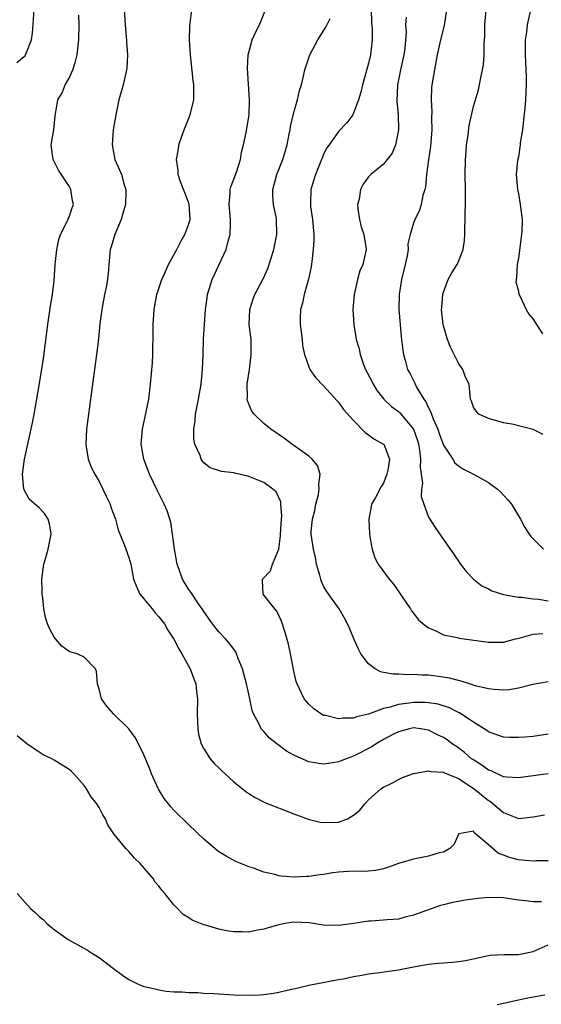
# Model space of a CAD drawing. Units: inches. Extents: x 2544000 to 2547000, y 1545000 to 1548000.
# Drawn here: x 2544802 to 2544872, y 1547188 to 1547320 of the extents above; entities that cross this region are included whole.
import ezdxf

# ---------------------------------------------------------------- set-up
doc = ezdxf.new("R2010")
doc.units = ezdxf.units.IN
doc.header["$MEASUREMENT"] = 0
doc.layers.add('LD25441545_2ft', color=143, linetype='Continuous')

msp = doc.modelspace()

# ---------------------------------------------------------------- linework, layer by layer
at = {"layer": 'LD25441545_2ft'}
for points, elevation in [([(2544802.01, 1547313.99), (2544803, 1547314.78), (2544803.12, 1547314.88), (2544803.2, 1547315), (2544803.3, 1547315.3), (2544803.99, 1547317), (2544804.12, 1547317.88), (2544804.35, 1547321)], 7568), ([(2544873, 1547207.39), (2544871.39, 1547207.39), (2544871, 1547207.35), (2544869.47, 1547207.47), (2544869, 1547207.49), (2544867.8, 1547207.8), (2544867, 1547208.11), (2544866.34, 1547208.34), (2544865, 1547209.49), (2544863.29, 1547211), (2544863.12, 1547211.12), (2544863, 1547211.33), (2544861.03, 1547210.97), (2544861, 1547210.94), (2544860.41, 1547209.59), (2544859.86, 1547209), (2544859, 1547208.53), (2544858.42, 1547208.42), (2544857, 1547207.98), (2544855, 1547207.61), (2544853, 1547207.03), (2544851.51, 1547206.49), (2544851, 1547206.32), (2544849.92, 1547206.09), (2544849, 1547206), (2544848.05, 1547205.95), (2544847, 1547205.98), (2544845, 1547205.86), (2544844.22, 1547205.78), (2544843, 1547205.56), (2544842.49, 1547205.51), (2544841, 1547205.26), (2544840.73, 1547205.27), (2544839, 1547205.19), (2544837.31, 1547205.31), (2544837, 1547205.37), (2544836.46, 1547205.54), (2544835, 1547205.86), (2544833.61, 1547206.39), (2544833, 1547206.59), (2544831.95, 1547207), (2544831.29, 1547207.29), (2544829.98, 1547207.98), (2544829, 1547208.59), (2544828.77, 1547208.77), (2544827, 1547210.26), (2544825, 1547212.19), (2544823, 1547214.16), (2544822.6, 1547214.6), (2544822.29, 1547215), (2544821.71, 1547215.71), (2544820.96, 1547216.96), (2544820.01, 1547219), (2544819.73, 1547219.73), (2544819, 1547221.54), (2544818.28, 1547223), (2544817.84, 1547223.84), (2544816.97, 1547225), (2544814.92, 1547227), (2544814.04, 1547228.04), (2544813.32, 1547229), (2544813, 1547230.36), (2544812.8, 1547231), (2544812.66, 1547232.66), (2544812.53, 1547233), (2544811, 1547234.57), (2544810.08, 1547235), (2544809.23, 1547235.23), (2544809, 1547235.33), (2544808.05, 1547236.05), (2544807.17, 1547237), (2544807, 1547237.22), (2544806.38, 1547238.38), (2544806.14, 1547239), (2544805.86, 1547239.86), (2544805.63, 1547241), (2544805.5, 1547242.5), (2544805.42, 1547243), (2544805.4, 1547243.4), (2544805.37, 1547245), (2544805.65, 1547247), (2544805.89, 1547247.89), (2544806.23, 1547249), (2544806.36, 1547249.64), (2544806.59, 1547251), (2544806.37, 1547252.37), (2544806.19, 1547253), (2544805.73, 1547253.73), (2544805, 1547254.5), (2544803.68, 1547255.68), (2544802.96, 1547257), (2544802.79, 1547259), (2544803.06, 1547261), (2544803.41, 1547262.59), (2544803.62, 1547263.62), (2544804.12, 1547265.88), (2544804.33, 1547267), (2544805, 1547270.85), (2544805.57, 1547274.43), (2544806.16, 1547279), (2544806.52, 1547281.48), (2544806.77, 1547283), (2544807, 1547284.81), (2544807.16, 1547287), (2544807.35, 1547289), (2544807.65, 1547290.36), (2544807.87, 1547291), (2544808.81, 1547292.81), (2544808.88, 1547293), (2544808.9, 1547293.1), (2544809, 1547293.3), (2544809.42, 1547294.58), (2544809.57, 1547295), (2544809.48, 1547295.48), (2544809.24, 1547297), (2544809, 1547297.47), (2544807.59, 1547299.59), (2544807, 1547300.77), (2544806.91, 1547300.91), (2544806.87, 1547301), (2544806.64, 1547302.64), (2544806.63, 1547303), (2544806.96, 1547305), (2544807.15, 1547306.85), (2544807.52, 1547309), (2544808.06, 1547309.94), (2544808.5, 1547311), (2544809, 1547311.89), (2544809.51, 1547313), (2544809.88, 1547314.12), (2544810.1, 1547315), (2544810.32, 1547317), (2544810.36, 1547319), (2544810.3, 1547320.29)], 7566), ([(2544816.36, 1547321), (2544816.47, 1547319), (2544816.64, 1547317.36), (2544816.66, 1547317), (2544816.66, 1547316.66), (2544816.79, 1547315), (2544816.72, 1547313.28), (2544816.68, 1547313), (2544816.56, 1547312.56), (2544816.21, 1547311), (2544815.96, 1547310.04), (2544815.65, 1547309), (2544815.23, 1547307), (2544814.91, 1547305), (2544814.76, 1547303), (2544815.13, 1547301), (2544815.71, 1547299.71), (2544815.98, 1547299), (2544816.37, 1547297.63), (2544816.59, 1547297), (2544816.6, 1547296.6), (2544816.53, 1547295), (2544816.2, 1547293.8), (2544815.96, 1547293), (2544815.1, 1547291), (2544814.64, 1547289.36), (2544814.49, 1547289), (2544814.32, 1547287), (2544814.28, 1547286.28), (2544814.14, 1547285), (2544813.96, 1547283.96), (2544813.75, 1547283), (2544813.37, 1547281), (2544813.13, 1547279.13), (2544812.92, 1547277.08), (2544812.67, 1547275), (2544811.32, 1547265), (2544811.22, 1547263), (2544811.28, 1547262.72), (2544811.53, 1547261), (2544811.95, 1547259.95), (2544812.42, 1547259), (2544813, 1547258.03), (2544813.53, 1547257), (2544813.99, 1547255.99), (2544814.48, 1547255), (2544814.59, 1547254.59), (2544815, 1547253.57), (2544815.2, 1547253), (2544815.56, 1547251.56), (2544816.37, 1547249.63), (2544817, 1547247.87), (2544817.24, 1547247), (2544817.62, 1547245), (2544817.99, 1547243.99), (2544818.46, 1547243), (2544819, 1547242.36), (2544820.09, 1547241), (2544820.48, 1547240.48), (2544821, 1547239.95), (2544821.75, 1547239), (2544822.19, 1547238.19), (2544823, 1547236.99), (2544823.67, 1547235.67), (2544824.08, 1547235), (2544825.18, 1547233), (2544825.66, 1547231.66), (2544825.91, 1547231), (2544826.04, 1547229.96), (2544826.13, 1547229), (2544826.1, 1547227), (2544826.19, 1547225), (2544826.29, 1547224.29), (2544826.66, 1547223), (2544827, 1547222.32), (2544827.86, 1547221), (2544828.37, 1547220.37), (2544829, 1547219.79), (2544829.39, 1547219.39), (2544831, 1547217.94), (2544832.61, 1547216.61), (2544833, 1547216.35), (2544833.84, 1547215.84), (2544835.16, 1547215.16), (2544839, 1547213.63), (2544840.92, 1547212.92), (2544842.53, 1547212.53), (2544843, 1547212.47), (2544845, 1547212.52), (2544846.18, 1547213), (2544847, 1547213.45), (2544847.84, 1547214.16), (2544848.51, 1547215), (2544849, 1547215.52), (2544850.65, 1547217), (2544851, 1547217.23), (2544852.2, 1547217.8), (2544853, 1547218.23), (2544853.52, 1547218.48), (2544854.86, 1547219), (2544855, 1547219.05), (2544857, 1547219.41), (2544857.31, 1547219.31), (2544859, 1547219.2), (2544859.12, 1547219.12), (2544861, 1547218.35), (2544863.09, 1547217), (2544865, 1547215.44), (2544865.28, 1547215.28), (2544865.63, 1547215), (2544867, 1547213.81), (2544869, 1547213.04), (2544871, 1547213.23), (2544872.47, 1547213.53)], 7564), ([(2544873, 1547219), (2544871, 1547218.74), (2544869, 1547218.44), (2544867.46, 1547218.54), (2544867, 1547218.61), (2544865.38, 1547219.38), (2544865, 1547219.49), (2544864.14, 1547220.14), (2544862.9, 1547220.9), (2544862.76, 1547221), (2544861.82, 1547221.82), (2544861, 1547222.44), (2544860.17, 1547223), (2544859.51, 1547223.51), (2544859, 1547223.86), (2544858.21, 1547224.21), (2544857, 1547224.83), (2544855.93, 1547225), (2544855, 1547225.11), (2544854.45, 1547225), (2544853, 1547224.62), (2544852.23, 1547224.23), (2544851, 1547223.56), (2544850.03, 1547223), (2544849.42, 1547222.58), (2544847, 1547221.34), (2544846, 1547221), (2544845, 1547220.58), (2544844.49, 1547220.49), (2544843, 1547220.29), (2544842.37, 1547220.37), (2544841, 1547220.61), (2544840.71, 1547220.71), (2544839, 1547221.47), (2544838.02, 1547222.02), (2544836.73, 1547223), (2544835.76, 1547223.76), (2544835, 1547224.64), (2544834.81, 1547224.81), (2544834.67, 1547225), (2544834.4, 1547225.6), (2544833.61, 1547227), (2544833.43, 1547227.43), (2544833.14, 1547229), (2544833, 1547229.62), (2544832.69, 1547231), (2544832.33, 1547232.33), (2544832.15, 1547233), (2544831.59, 1547234.41), (2544831.38, 1547235), (2544831.26, 1547235.26), (2544830.41, 1547236.41), (2544829.91, 1547237), (2544829, 1547237.95), (2544828.14, 1547239), (2544827, 1547240.67), (2544826.88, 1547240.88), (2544826.29, 1547241.71), (2544825.26, 1547243.26), (2544825, 1547243.61), (2544824.45, 1547244.45), (2544824.14, 1547245), (2544823.72, 1547246.28), (2544823.43, 1547247), (2544823.06, 1547249), (2544822.83, 1547251), (2544822.59, 1547252.59), (2544822.47, 1547253), (2544822.1, 1547254.1), (2544821.71, 1547255), (2544820.79, 1547256.79), (2544819.73, 1547259), (2544818.98, 1547261), (2544818.64, 1547263), (2544818.81, 1547265), (2544819.31, 1547267.31), (2544819.63, 1547269), (2544819.89, 1547271), (2544820.13, 1547273.87), (2544820.18, 1547275), (2544820.2, 1547276.2), (2544820.23, 1547277), (2544820.25, 1547279), (2544820.35, 1547281), (2544820.7, 1547283), (2544821.38, 1547285), (2544821.74, 1547285.74), (2544822.29, 1547287), (2544823.38, 1547289), (2544823.93, 1547290.07), (2544824.46, 1547291), (2544825, 1547292.43), (2544825.16, 1547293), (2544825.05, 1547295.05), (2544824.5, 1547296.5), (2544824.29, 1547297), (2544823.84, 1547298.16), (2544823.57, 1547299), (2544823.56, 1547299.56), (2544823.36, 1547301), (2544823.6, 1547302.4), (2544823.68, 1547303), (2544824, 1547304), (2544824.36, 1547305), (2544825, 1547306.56), (2544825.17, 1547307), (2544825.67, 1547309), (2544825.68, 1547310.32), (2544825.67, 1547311), (2544825.58, 1547311.58), (2544825.23, 1547315), (2544825.1, 1547317), (2544825.12, 1547318.88), (2544825.38, 1547321)], 7562), ([(2544873, 1547224.27), (2544871, 1547223.98), (2544869.87, 1547223.87), (2544869, 1547223.83), (2544867.85, 1547223.85), (2544867, 1547223.9), (2544865, 1547224.58), (2544864.77, 1547224.77), (2544863, 1547225.87), (2544861.32, 1547227), (2544861.12, 1547227.12), (2544861, 1547227.17), (2544859.79, 1547227.79), (2544858.27, 1547228.27), (2544857, 1547228.49), (2544856.51, 1547228.51), (2544855, 1547228.53), (2544854.43, 1547228.43), (2544853, 1547228.26), (2544851.89, 1547227.89), (2544851, 1547227.71), (2544849, 1547226.95), (2544847.4, 1547226.6), (2544847, 1547226.41), (2544845.56, 1547226.44), (2544845, 1547226.32), (2544843.23, 1547226.77), (2544843, 1547226.8), (2544842.6, 1547227), (2544841.69, 1547227.69), (2544841, 1547228.28), (2544840.39, 1547229), (2544839.44, 1547231), (2544839.33, 1547231.34), (2544839, 1547232.7), (2544838.56, 1547235), (2544838.29, 1547236.29), (2544837.88, 1547237.88), (2544837.37, 1547239.37), (2544836.73, 1547240.73), (2544836.48, 1547241), (2544834.91, 1547243), (2544834.82, 1547244.82), (2544834.82, 1547245), (2544835.91, 1547246.09), (2544836.16, 1547247), (2544837, 1547249), (2544837.25, 1547250.75), (2544837.24, 1547251), (2544837.36, 1547253), (2544837.42, 1547253.42), (2544837.3, 1547255), (2544837.29, 1547255.29), (2544836.64, 1547256.64), (2544836.21, 1547257), (2544835, 1547257.87), (2544833, 1547258.7), (2544831.15, 1547259.15), (2544831, 1547259.2), (2544829.36, 1547259.36), (2544827.86, 1547259.86), (2544827, 1547260.53), (2544826.79, 1547260.79), (2544826.66, 1547261), (2544826.49, 1547261.51), (2544825.81, 1547263), (2544825.67, 1547263.67), (2544825.65, 1547265), (2544825.85, 1547266.15), (2544825.9, 1547267), (2544826.11, 1547268.11), (2544826.3, 1547269), (2544826.65, 1547271), (2544826.84, 1547273), (2544826.91, 1547275), (2544826.96, 1547277.04), (2544827.08, 1547279), (2544827.22, 1547281), (2544827.43, 1547282.57), (2544827.5, 1547283), (2544828.12, 1547285), (2544829, 1547286.93), (2544829.97, 1547289), (2544830.31, 1547290.31), (2544830.53, 1547291), (2544830.54, 1547292.54), (2544830.58, 1547293), (2544830.4, 1547295), (2544830.53, 1547296.53), (2544830.53, 1547297), (2544830.61, 1547297.39), (2544831, 1547298.39), (2544831.34, 1547299.34), (2544831.88, 1547301), (2544832.02, 1547301.98), (2544832.28, 1547303), (2544832.63, 1547304.63), (2544833.05, 1547307), (2544833.1, 1547309), (2544832.83, 1547313.17), (2544832.92, 1547315), (2544833, 1547315.33), (2544833.47, 1547317), (2544833.92, 1547318.08), (2544834.42, 1547319), (2544835.23, 1547321)], 7560), ([(2544849.34, 1547321), (2544849.38, 1547319.38), (2544849.49, 1547318.51), (2544849.49, 1547317), (2544849.26, 1547315), (2544849, 1547313.87), (2544848.8, 1547313.2), (2544848.17, 1547311), (2544847.97, 1547310.03), (2544847.67, 1547309), (2544847, 1547307.22), (2544846.88, 1547307), (2544846.1, 1547305.9), (2544845, 1547304.78), (2544843.72, 1547303), (2544843.43, 1547302.57), (2544843, 1547301.74), (2544842.78, 1547301.22), (2544842.7, 1547301), (2544841.89, 1547299), (2544841.7, 1547298.3), (2544841.28, 1547297), (2544841.25, 1547295.25), (2544841.23, 1547295), (2544841.26, 1547294.74), (2544841.52, 1547293), (2544841.7, 1547291), (2544841.7, 1547290.3), (2544841.62, 1547289), (2544841.4, 1547287.4), (2544841.32, 1547286.68), (2544840.98, 1547285.02), (2544840.4, 1547283), (2544840.16, 1547281.84), (2544839.9, 1547281), (2544839.85, 1547279.85), (2544839.85, 1547279), (2544840, 1547278), (2544840.12, 1547277), (2544840.18, 1547276.18), (2544840.44, 1547275), (2544841, 1547273.32), (2544841.15, 1547273), (2544841.91, 1547271.91), (2544843, 1547270.78), (2544844.81, 1547268.81), (2544845, 1547268.62), (2544845.65, 1547267.65), (2544847, 1547266.16), (2544848.55, 1547264.55), (2544849, 1547264.26), (2544849.7, 1547263.7), (2544851, 1547263.03), (2544851.03, 1547263), (2544851.78, 1547261), (2544851.56, 1547259.56), (2544851.45, 1547259), (2544851, 1547257.82), (2544850.66, 1547257.34), (2544849.91, 1547255.91), (2544849.41, 1547255), (2544849.33, 1547254.67), (2544849.04, 1547253), (2544849.14, 1547251), (2544849.38, 1547249.38), (2544849.47, 1547249), (2544849.85, 1547247.85), (2544850.29, 1547247), (2544851.76, 1547245), (2544852.31, 1547244.31), (2544853.14, 1547243.14), (2544853.76, 1547242.24), (2544854.6, 1547241), (2544854.74, 1547240.74), (2544855, 1547240.43), (2544855.61, 1547239.61), (2544856.29, 1547239), (2544857, 1547238.47), (2544857.87, 1547238.13), (2544859, 1547237.57), (2544860.81, 1547237.19), (2544861.11, 1547237.11), (2544865, 1547236.57), (2544867, 1547236.58), (2544868.6, 1547237), (2544869.11, 1547237.11), (2544871, 1547237.64), (2544872.26, 1547237.74)], 7556), ([(2544859.42, 1547321), (2544859.08, 1547318.92), (2544858.59, 1547317), (2544858.16, 1547315), (2544857.99, 1547314.01), (2544857.78, 1547313), (2544857.45, 1547311), (2544857.41, 1547310.59), (2544857.35, 1547309), (2544857.44, 1547307.44), (2544857.42, 1547306.58), (2544857.45, 1547305), (2544857.25, 1547302.75), (2544856.99, 1547300.99), (2544856.75, 1547299), (2544856.61, 1547297.39), (2544856.5, 1547297), (2544856.23, 1547296.23), (2544856, 1547295), (2544855.8, 1547294.2), (2544855.17, 1547293), (2544855, 1547292.54), (2544854.55, 1547291), (2544854.26, 1547289.74), (2544854.27, 1547289), (2544854.14, 1547288.14), (2544853.89, 1547287), (2544853.4, 1547285), (2544853.08, 1547283), (2544853.05, 1547281), (2544853.2, 1547279), (2544853.36, 1547277.36), (2544853.57, 1547275.57), (2544853.67, 1547275), (2544853.93, 1547274.07), (2544854.19, 1547273), (2544854.49, 1547272.49), (2544855.17, 1547271.17), (2544855.23, 1547271), (2544855.45, 1547270.55), (2544856.37, 1547269), (2544856.65, 1547268.65), (2544857, 1547267.84), (2544857.3, 1547267.3), (2544857.38, 1547267), (2544857.62, 1547266.38), (2544858.23, 1547265), (2544858.42, 1547264.42), (2544859, 1547262.87), (2544860.24, 1547261), (2544860.53, 1547260.53), (2544861, 1547260.11), (2544861.68, 1547259.68), (2544863.02, 1547259), (2544865, 1547257.88), (2544866.22, 1547257), (2544866.63, 1547256.63), (2544867.59, 1547255.59), (2544868.07, 1547255), (2544869.27, 1547253), (2544869.86, 1547251.86), (2544870.43, 1547251), (2544870.67, 1547250.67), (2544871, 1547250.37), (2544872.38, 1547249)], 7552), ([(2544872.3, 1547264.3), (2544871, 1547264.98), (2544869, 1547265.45), (2544868.38, 1547265.62), (2544867, 1547265.88), (2544865, 1547266.45), (2544863.73, 1547267), (2544863.39, 1547267.39), (2544863, 1547267.95), (2544862.75, 1547268.75), (2544862.63, 1547269), (2544862.49, 1547270.49), (2544862.41, 1547271), (2544861.96, 1547271.96), (2544861.58, 1547273), (2544861, 1547273.82), (2544860.45, 1547275), (2544859.95, 1547275.95), (2544859.54, 1547277), (2544859, 1547278.8), (2544858.96, 1547279), (2544858.75, 1547281), (2544858.76, 1547281.24), (2544858.9, 1547283), (2544859, 1547283.32), (2544859.64, 1547285), (2544860.13, 1547285.87), (2544860.82, 1547287), (2544861, 1547287.39), (2544861.62, 1547289), (2544861.81, 1547290.19), (2544861.86, 1547291), (2544861.85, 1547291.85), (2544861.89, 1547293), (2544861.89, 1547293.89), (2544861.94, 1547295), (2544861.93, 1547295.93), (2544861.95, 1547297), (2544861.91, 1547299), (2544861.93, 1547301), (2544862.03, 1547302.03), (2544862.09, 1547303), (2544862.29, 1547304.29), (2544862.43, 1547305.57), (2544863, 1547308.09), (2544863.69, 1547310.31), (2544863.83, 1547311), (2544863.99, 1547311.99), (2544864.23, 1547313), (2544864.35, 1547313.65), (2544864.44, 1547315), (2544864.44, 1547316.44), (2544864.49, 1547317), (2544864.51, 1547317.49), (2544864.51, 1547319), (2544864.68, 1547321)], 7550), ([(2544870.64, 1547321), (2544870.19, 1547319), (2544870.08, 1547318.08), (2544869.92, 1547317), (2544869.93, 1547315.93), (2544869.9, 1547315), (2544870.04, 1547312.04), (2544870.04, 1547311), (2544870.02, 1547310.02), (2544869.96, 1547309), (2544869.88, 1547307.88), (2544869.7, 1547306.3), (2544869.54, 1547305), (2544869.26, 1547303.26), (2544869.24, 1547303), (2544869, 1547301.39), (2544868.9, 1547300.9), (2544868.72, 1547299), (2544868.89, 1547297), (2544869, 1547296.44), (2544869.25, 1547295), (2544869.49, 1547293), (2544869.45, 1547291.45), (2544869.42, 1547291), (2544869, 1547287.85), (2544868.85, 1547287), (2544868.77, 1547285.23), (2544868.7, 1547285), (2544868.67, 1547284.67), (2544869, 1547283.43), (2544869.06, 1547283.06), (2544869.08, 1547283), (2544869.18, 1547282.82), (2544870.03, 1547281), (2544870.38, 1547280.38), (2544871, 1547279.72), (2544871.24, 1547279.24), (2544872.24, 1547277.76)], 7548), ([(2544873, 1547231.26), (2544870.93, 1547230.93), (2544869, 1547230.43), (2544867.79, 1547230.21), (2544867, 1547230.17), (2544865.77, 1547230.23), (2544865, 1547230.33), (2544863.25, 1547230.75), (2544863, 1547230.83), (2544862.89, 1547230.88), (2544862.46, 1547231), (2544861.38, 1547231.38), (2544861, 1547231.45), (2544859.79, 1547231.78), (2544858.04, 1547232.04), (2544857, 1547232.15), (2544856.17, 1547232.17), (2544855, 1547232.25), (2544854.22, 1547232.22), (2544853, 1547232.31), (2544852.29, 1547232.29), (2544851, 1547232.54), (2544850.59, 1547232.59), (2544849.87, 1547233), (2544849, 1547233.66), (2544847.98, 1547235), (2544847.64, 1547235.64), (2544847.02, 1547237), (2544846.43, 1547238.43), (2544846.18, 1547239), (2544845.79, 1547239.79), (2544845.07, 1547241), (2544843.38, 1547243.38), (2544843, 1547244.07), (2544842.69, 1547244.69), (2544842.6, 1547245), (2544842.48, 1547245.52), (2544842.06, 1547247), (2544841.89, 1547247.89), (2544841.63, 1547249), (2544841.33, 1547251), (2544841.34, 1547251.34), (2544841.51, 1547253), (2544841.83, 1547254.17), (2544841.97, 1547255), (2544842.29, 1547256.29), (2544842.42, 1547257), (2544842.34, 1547257.66), (2544842.54, 1547259), (2544842.17, 1547260.17), (2544841.46, 1547261), (2544841, 1547261.41), (2544839, 1547262.85), (2544838.77, 1547263), (2544837.77, 1547263.77), (2544835.94, 1547265), (2544835, 1547265.79), (2544833.7, 1547267), (2544833.4, 1547267.4), (2544832.81, 1547268.81), (2544832.79, 1547269), (2544832.82, 1547269.18), (2544832.78, 1547271), (2544833.08, 1547273), (2544833.34, 1547275), (2544833.3, 1547277), (2544833.05, 1547279), (2544833.12, 1547281), (2544833.58, 1547282.42), (2544833.81, 1547283), (2544834.92, 1547285.08), (2544835.53, 1547286.47), (2544835.73, 1547287), (2544836.36, 1547289), (2544836.76, 1547291), (2544836.7, 1547293), (2544836.65, 1547293.35), (2544836.32, 1547295), (2544836.23, 1547296.23), (2544836.22, 1547297), (2544836.73, 1547299), (2544837.54, 1547301), (2544838.13, 1547303), (2544838.41, 1547304.41), (2544838.51, 1547305), (2544838.56, 1547305.44), (2544839, 1547307.31), (2544839.49, 1547309), (2544839.78, 1547310.22), (2544840.02, 1547311), (2544840.35, 1547312.35), (2544840.48, 1547313), (2544840.6, 1547313.4), (2544841.17, 1547315), (2544842.24, 1547317), (2544843.3, 1547318.7), (2544843.86, 1547319.86)], 7558), ([(2544854.03, 1547320.03), (2544853.95, 1547319), (2544854.03, 1547318.03), (2544853.83, 1547315.83), (2544853.72, 1547315), (2544853.28, 1547313), (2544852.88, 1547311), (2544852.79, 1547308.79), (2544852.94, 1547307), (2544853, 1547305), (2544852.59, 1547303), (2544852.13, 1547301.87), (2544851.49, 1547301), (2544851, 1547300.39), (2544849.29, 1547299), (2544849.14, 1547298.86), (2544849, 1547298.69), (2544848.28, 1547297.72), (2544847.93, 1547297), (2544847.73, 1547295.73), (2544847.53, 1547295), (2544847.58, 1547294.42), (2544847.79, 1547293), (2544848.02, 1547292.02), (2544848.35, 1547291), (2544848.63, 1547289.37), (2544848.66, 1547289), (2544848.22, 1547287), (2544847.85, 1547286.15), (2544847.51, 1547285), (2544847.07, 1547283), (2544846.91, 1547281), (2544847.01, 1547279), (2544847.32, 1547277), (2544847.72, 1547275.72), (2544847.86, 1547275), (2544848.34, 1547273.66), (2544848.6, 1547273), (2544849.42, 1547271.42), (2544849.61, 1547271), (2544850.13, 1547270.13), (2544851.04, 1547269), (2544852.05, 1547268.05), (2544853, 1547267.37), (2544853.19, 1547267.19), (2544855.01, 1547265), (2544855.51, 1547263.51), (2544855.67, 1547263), (2544855.8, 1547262.2), (2544855.93, 1547261), (2544855.89, 1547259.89), (2544856.18, 1547257.82), (2544856.07, 1547257), (2544856.03, 1547256.03), (2544856.36, 1547255), (2544857, 1547253.27), (2544857.9, 1547251.9), (2544859.88, 1547249), (2544860.36, 1547248.36), (2544861.26, 1547247), (2544862.01, 1547246.01), (2544862.99, 1547244.99), (2544864.11, 1547244.11), (2544865, 1547243.69), (2544865.44, 1547243.44), (2544867, 1547242.94), (2544869, 1547242.58), (2544869.42, 1547242.58), (2544871, 1547242.36), (2544871.69, 1547242.31), (2544873, 1547242.11)], 7554), ([(2544872.1, 1547201.9), (2544871, 1547201.89), (2544869.95, 1547202.05), (2544869, 1547202.13), (2544867, 1547202.42), (2544865, 1547202.48), (2544863.64, 1547202.36), (2544861.88, 1547202.12), (2544861, 1547201.93), (2544860.2, 1547201.8), (2544859, 1547201.48), (2544858.61, 1547201.39), (2544856.75, 1547200.75), (2544855, 1547200.1), (2544853.84, 1547199.84), (2544853, 1547199.59), (2544851.49, 1547199.49), (2544851, 1547199.43), (2544849.32, 1547199.32), (2544849, 1547199.31), (2544847.01, 1547199.01), (2544845, 1547198.74), (2544843, 1547198.79), (2544841.08, 1547199.08), (2544839, 1547199.18), (2544837.81, 1547199), (2544837, 1547198.84), (2544835.57, 1547198.43), (2544835, 1547198.23), (2544833.94, 1547198.06), (2544833, 1547197.86), (2544832.11, 1547197.89), (2544831, 1547197.88), (2544830.03, 1547198.03), (2544829, 1547198.24), (2544827.24, 1547198.76), (2544827, 1547198.82), (2544825.44, 1547199.44), (2544825, 1547199.74), (2544824.22, 1547200.22), (2544823.5, 1547201), (2544823, 1547201.5), (2544821.78, 1547203), (2544821.42, 1547203.42), (2544821, 1547203.97), (2544820.52, 1547204.52), (2544820.21, 1547205), (2544818.48, 1547207), (2544817.74, 1547207.74), (2544817, 1547208.62), (2544816.79, 1547208.79), (2544816.59, 1547209), (2544814.99, 1547211), (2544814.16, 1547212.16), (2544813.85, 1547213), (2544813.51, 1547213.51), (2544813, 1547214.5), (2544812.71, 1547215), (2544811.94, 1547215.94), (2544811.32, 1547217), (2544811, 1547217.41), (2544809.65, 1547219), (2544809.32, 1547219.32), (2544809, 1547219.59), (2544807, 1547220.83), (2544806.68, 1547221), (2544805.54, 1547221.54), (2544805, 1547221.88), (2544803.37, 1547223), (2544802.06, 1547224.06)], 7568), ([(2544802.05, 1547203), (2544803.86, 1547201), (2544804.48, 1547200.48), (2544805, 1547199.96), (2544805.53, 1547199.53), (2544806.05, 1547199), (2544806.58, 1547198.58), (2544807, 1547198.22), (2544808.87, 1547196.87), (2544811.44, 1547195.44), (2544812.13, 1547195), (2544813, 1547194.48), (2544814.93, 1547193), (2544816.12, 1547192.12), (2544817, 1547191.53), (2544817.33, 1547191.33), (2544818.04, 1547191), (2544819, 1547190.59), (2544819.51, 1547190.49), (2544821, 1547190.13), (2544821.98, 1547189.98), (2544823, 1547189.9), (2544824.12, 1547189.88), (2544825, 1547189.8), (2544826.21, 1547189.79), (2544827, 1547189.72), (2544828.33, 1547189.67), (2544831, 1547189.48), (2544833, 1547189.42), (2544834.51, 1547189.49), (2544835, 1547189.53), (2544836.3, 1547189.7), (2544837, 1547189.84), (2544838.11, 1547190.11), (2544839.59, 1547190.41), (2544841, 1547190.75), (2544845, 1547191.53), (2544845.63, 1547191.63), (2544847, 1547191.92), (2544848.09, 1547192.09), (2544849, 1547192.27), (2544850.45, 1547192.45), (2544853, 1547192.84), (2544855, 1547193.24), (2544856.51, 1547193.49), (2544857, 1547193.59), (2544858.31, 1547193.69), (2544859, 1547193.76), (2544860.18, 1547193.82), (2544861, 1547193.91), (2544861.95, 1547194.05), (2544865, 1547194.73), (2544865.24, 1547194.76), (2544867.12, 1547194.88), (2544869, 1547194.88), (2544871, 1547195.28), (2544873, 1547196.16)], 7570), ([(2544872.55, 1547189.45), (2544871, 1547189.19), (2544870.06, 1547189), (2544867, 1547188.31), (2544866.15, 1547188.15)], 7572)]:
    msp.add_lwpolyline(points, dxfattribs=dict(at, elevation=elevation))

doc.saveas('drawing.dxf')
